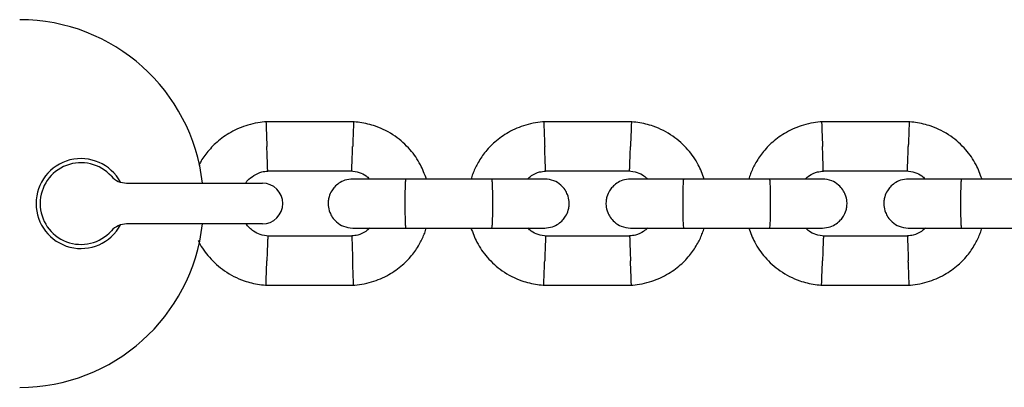
# Model space of a CAD drawing. Units: millimetres. Extents: x -4534 to 4839, y -3372 to 5348.
# Drawn here: x -560 to -440, y 2646 to 2691 of the extents above; entities that cross this region are included whole.
import ezdxf

# ---------------------------------------------------------------- set-up
doc = ezdxf.new("R2010")
doc.units = ezdxf.units.MM
doc.layers.add('Toestel 2D', color=7, linetype='Continuous', lineweight=20)

# ---------------------------------------------------------------- blocks, each defined once
blk = doc.blocks.new('BG-4048')
at = {"layer": 'Toestel 2D', "linetype": 'Continuous', "lineweight": 25}
for p, q in [((-519.16, 2678.26), (-530.06, 2678.26)), ((-485.16, 2678.26), (-496.06, 2678.26)), ((-451.16, 2678.26), (-462.06, 2678.26)), ((-529.8, 2672.27), (-519.45, 2672.27)), ((-495.8, 2672.27), (-485.45, 2672.27)), ((-461.8, 2672.27), (-451.45, 2672.27)), ((-547, 2670.76), (-537.89, 2670.76)), ((-537.89, 2670.76), (-530.39, 2670.76)), ((-502.34, 2671.26), (-512.93, 2671.26)), ((-468.34, 2671.26), (-478.93, 2671.26)), ((-434.34, 2671.26), (-444.93, 2671.26)), ((-537.89, 2665.76), (-547, 2665.76)), ((-530.39, 2665.76), (-537.89, 2665.76)), ((-519.38, 2664.26), (-529.73, 2664.26)), ((-512.93, 2665.26), (-502.34, 2665.26)), ((-485.38, 2664.26), (-495.73, 2664.26)), ((-478.93, 2665.26), (-468.34, 2665.26)), ((-451.38, 2664.26), (-461.73, 2664.26)), ((-444.93, 2665.26), (-434.34, 2665.26)), ((-530.02, 2658.27), (-519.12, 2658.27)), ((-496.02, 2658.27), (-485.12, 2658.27)), ((-462.02, 2658.27), (-451.12, 2658.27))]:
    blk.add_line(p, q, dxfattribs=at)
for centre, radius, start, end in [((-560.09, 2668.26), 22.5, 6.3794, 90), ((-552.59, 2668.26), 5.5, 28.3983, 331.6017), ((-552.59, 2668.26), 5, 41.8103, 318.1897), ((-547, 2673.26), 2.5, 221.8103, 270), ((-530.39, 2668.26), 2.5, 0, 90), ((-530.39, 2668.26), 2.5, 270, 0), ((-560.09, 2668.26), 22.5, 270, 353.6206), ((-547, 2663.26), 2.5, 90, 138.1897)]:
    blk.add_arc(centre, radius, start, end, dxfattribs=at)
for points, knots in [([(-529.83, 2678.27), (-530.21, 2678.24), (-530.99, 2678.17), (-532.51, 2677.81), (-534.24, 2677.08), (-535.93, 2675.88), (-537.18, 2674.54), (-537.88, 2673.54), (-538.13, 2673), (-538.16, 2672.93)], [0, 0, 0, 0, 0.109949, 0.22912, 0.450283, 0.649095, 0.825749, 0.980141, 1, 1, 1, 1]), ([(-529.95, 2678.22), (-529.95, 2678.23), (-529.95, 2678.27), (-529.94, 2677.98), (-529.92, 2677.39), (-529.89, 2676.54), (-529.86, 2675.8), (-529.84, 2675.37), (-529.84, 2675.28), (-529.84, 2675.26)], [0, 0, 0, 0, 0.082184, 0.297, 0.511804, 0.72658, 0.94126, 0.991422, 1, 1, 1, 1]), ([(-510.32, 2671.26), (-510.54, 2671.86), (-511.02, 2673.15), (-512.3, 2674.97), (-514.15, 2676.63), (-516, 2677.57), (-517.48, 2678.01), (-518.43, 2678.2), (-519.08, 2678.25), (-519.4, 2678.27)], [0, 0, 0, 0, 0.155953, 0.338292, 0.540398, 0.762294, 0.840921, 0.921783, 1, 1, 1, 1]), ([(-519.23, 2678.22), (-519.23, 2678.23), (-519.23, 2678.27), (-519.24, 2677.98), (-519.26, 2677.39), (-519.29, 2676.54), (-519.32, 2675.8), (-519.34, 2675.37), (-519.34, 2675.28), (-519.34, 2675.26)], [0, 0, 0, 0, 0.082184, 0.296984, 0.511784, 0.726507, 0.941231, 0.991422, 1, 1, 1, 1]), ([(-495.83, 2678.27), (-496.21, 2678.24), (-496.99, 2678.17), (-498.51, 2677.81), (-500.24, 2677.08), (-501.92, 2675.88), (-503.19, 2674.55), (-504.07, 2673.2), (-504.59, 2672.11), (-504.79, 2671.47), (-504.85, 2671.26)], [0, 0, 0, 0, 0.093581, 0.195012, 0.383254, 0.552472, 0.702832, 0.83424, 0.946753, 1, 1, 1, 1]), ([(-495.95, 2678.22), (-495.95, 2678.23), (-495.95, 2678.27), (-495.94, 2677.98), (-495.92, 2677.39), (-495.89, 2676.54), (-495.86, 2675.8), (-495.84, 2675.37), (-495.84, 2675.28), (-495.84, 2675.26)], [0, 0, 0, 0, 0.082184, 0.297, 0.511804, 0.72658, 0.94126, 0.991422, 1, 1, 1, 1]), ([(-476.32, 2671.26), (-476.54, 2671.86), (-477.02, 2673.15), (-478.3, 2674.97), (-480.15, 2676.63), (-482, 2677.57), (-483.48, 2678.01), (-484.43, 2678.2), (-485.08, 2678.25), (-485.4, 2678.27)], [0, 0, 0, 0, 0.155952, 0.338291, 0.540397, 0.762294, 0.840922, 0.921781, 1, 1, 1, 1]), ([(-485.23, 2678.22), (-485.23, 2678.23), (-485.23, 2678.27), (-485.24, 2677.98), (-485.26, 2677.39), (-485.29, 2676.54), (-485.32, 2675.8), (-485.34, 2675.37), (-485.34, 2675.28), (-485.34, 2675.26)], [0, 0, 0, 0, 0.082184, 0.296984, 0.511784, 0.726507, 0.941231, 0.991422, 1, 1, 1, 1]), ([(-461.83, 2678.27), (-462.21, 2678.24), (-462.99, 2678.17), (-464.51, 2677.81), (-466.24, 2677.08), (-467.92, 2675.88), (-469.19, 2674.55), (-470.07, 2673.2), (-470.59, 2672.11), (-470.79, 2671.47), (-470.85, 2671.26)], [0, 0, 0, 0, 0.0935805, 0.1950139, 0.3832538, 0.5524734, 0.7028315, 0.8342414, 0.9467526, 1, 1, 1, 1]), ([(-461.95, 2678.22), (-461.95, 2678.23), (-461.95, 2678.27), (-461.94, 2677.98), (-461.92, 2677.39), (-461.89, 2676.54), (-461.86, 2675.8), (-461.84, 2675.37), (-461.84, 2675.28), (-461.84, 2675.26)], [0, 0, 0, 0, 0.082184, 0.297, 0.511804, 0.72658, 0.94126, 0.991422, 1, 1, 1, 1]), ([(-442.32, 2671.26), (-442.54, 2671.86), (-443.02, 2673.15), (-444.3, 2674.97), (-446.15, 2676.63), (-448, 2677.57), (-449.48, 2678.01), (-450.43, 2678.2), (-451.08, 2678.25), (-451.4, 2678.27)], [0, 0, 0, 0, 0.155953, 0.33829, 0.540399, 0.762294, 0.840922, 0.921783, 1, 1, 1, 1]), ([(-451.23, 2678.22), (-451.23, 2678.23), (-451.23, 2678.27), (-451.24, 2677.98), (-451.26, 2677.39), (-451.29, 2676.54), (-451.32, 2675.8), (-451.34, 2675.37), (-451.34, 2675.28), (-451.34, 2675.26)], [0, 0, 0, 0, 0.082184, 0.296984, 0.511784, 0.726507, 0.941231, 0.991422, 1, 1, 1, 1]), ([(-529.74, 2672.29), (-529.74, 2672.3), (-529.74, 2672.34), (-529.75, 2672.81), (-529.78, 2673.54), (-529.81, 2674.39), (-529.83, 2674.99), (-529.84, 2675.25), (-529.84, 2675.26)], [0, 0, 0, 0, 0.188221, 0.402981, 0.617697, 0.832339, 0.991425, 1, 1, 1, 1]), ([(-519.45, 2672.29), (-519.45, 2672.3), (-519.45, 2672.34), (-519.43, 2672.81), (-519.4, 2673.54), (-519.37, 2674.39), (-519.35, 2674.99), (-519.34, 2675.25), (-519.34, 2675.26)], [0, 0, 0, 0, 0.188225, 0.40297, 0.617678, 0.832281, 0.991425, 1, 1, 1, 1]), ([(-495.74, 2672.29), (-495.74, 2672.3), (-495.74, 2672.34), (-495.75, 2672.81), (-495.78, 2673.54), (-495.81, 2674.39), (-495.83, 2674.99), (-495.84, 2675.25), (-495.84, 2675.26)], [0, 0, 0, 0, 0.188221, 0.402981, 0.617697, 0.832339, 0.991425, 1, 1, 1, 1]), ([(-485.45, 2672.29), (-485.45, 2672.3), (-485.45, 2672.34), (-485.43, 2672.81), (-485.4, 2673.54), (-485.37, 2674.39), (-485.35, 2674.99), (-485.34, 2675.25), (-485.34, 2675.26)], [0, 0, 0, 0, 0.188225, 0.40297, 0.617678, 0.832281, 0.991425, 1, 1, 1, 1]), ([(-461.74, 2672.29), (-461.74, 2672.3), (-461.74, 2672.34), (-461.75, 2672.81), (-461.78, 2673.54), (-461.81, 2674.39), (-461.83, 2674.99), (-461.84, 2675.25), (-461.84, 2675.26)], [0, 0, 0, 0, 0.188221, 0.402981, 0.617697, 0.832339, 0.991425, 1, 1, 1, 1]), ([(-451.45, 2672.29), (-451.45, 2672.3), (-451.45, 2672.34), (-451.43, 2672.81), (-451.4, 2673.54), (-451.37, 2674.39), (-451.35, 2674.99), (-451.34, 2675.25), (-451.34, 2675.26)], [0, 0, 0, 0, 0.188225, 0.40297, 0.617678, 0.832281, 0.991425, 1, 1, 1, 1]), ([(-532.44, 2670.76), (-532.37, 2670.87), (-532.1, 2671.24), (-531.43, 2671.72), (-530.58, 2672.15), (-529.97, 2672.21), (-529.73, 2672.23)], [0, 0, 0, 0, 0.11736, 0.428104, 0.769241, 1, 1, 1, 1]), ([(-519.58, 2672.28), (-519.22, 2672.22), (-518.57, 2672.12), (-517.76, 2671.77), (-517.42, 2671.4), (-517.28, 2671.26)], [0, 0, 0, 0, 0.418485, 0.777236, 1, 1, 1, 1]), ([(-497.96, 2671.26), (-497.8, 2671.41), (-497.35, 2671.79), (-496.58, 2672.15), (-495.97, 2672.2), (-495.73, 2672.23)], [0, 0, 0, 0, 0.267509, 0.704446, 1, 1, 1, 1]), ([(-485.58, 2672.28), (-485.22, 2672.22), (-484.57, 2672.12), (-483.76, 2671.77), (-483.42, 2671.4), (-483.28, 2671.26)], [0, 0, 0, 0, 0.418495, 0.777245, 1, 1, 1, 1]), ([(-463.96, 2671.26), (-463.8, 2671.41), (-463.35, 2671.79), (-462.58, 2672.15), (-461.97, 2672.2), (-461.73, 2672.23)], [0, 0, 0, 0, 0.267512, 0.704454, 1, 1, 1, 1]), ([(-451.58, 2672.28), (-451.22, 2672.22), (-450.57, 2672.12), (-449.76, 2671.77), (-449.42, 2671.4), (-449.28, 2671.26)], [0, 0, 0, 0, 0.418485, 0.777236, 1, 1, 1, 1]), ([(-519.34, 2671.26), (-519.66, 2671.24), (-520.26, 2671.18), (-521.01, 2670.79), (-521.54, 2670.33), (-521.96, 2669.78), (-522.22, 2669.19), (-522.34, 2668.58), (-522.35, 2667.92), (-522.19, 2667.24), (-521.83, 2666.55), (-521.29, 2665.93), (-520.44, 2665.39), (-519.73, 2665.31), (-519.34, 2665.26)], [0, 0, 0, 0, 0.1019, 0.190618, 0.264814, 0.325246, 0.41158, 0.465527, 0.524727, 0.618757, 0.68667, 0.772357, 0.877463, 1, 1, 1, 1]), ([(-512.84, 2671.26), (-513.61, 2671.26), (-515.27, 2671.26), (-517.41, 2671.26), (-518.99, 2671.26), (-519.22, 2671.26), (-519.34, 2671.26)], [0, 0, 0, 0, 0.223538, 0.482342, 0.741159, 1, 1, 1, 1]), ([(-512.84, 2671.26), (-512.84, 2671.26), (-512.85, 2671.26), (-512.88, 2671.14), (-512.91, 2670.63), (-512.94, 2669.85), (-512.95, 2668.9), (-512.95, 2667.87), (-512.94, 2666.89), (-512.92, 2666.06), (-512.89, 2665.48), (-512.86, 2665.29), (-512.84, 2665.27), (-512.84, 2665.26), (-512.84, 2665.26)], [0, 0, 0, 0, 0.004289, 0.111631, 0.218975, 0.326312, 0.433694, 0.541092, 0.648501, 0.755902, 0.86329, 0.97063, 0.995711, 1, 1, 1, 1]), ([(-495.86, 2671.26), (-495.95, 2671.26), (-496.13, 2671.26), (-497.61, 2671.26), (-499.81, 2671.26), (-501.6, 2671.26), (-502.49, 2671.26)], [0, 0, 0, 0, 0.242324, 0.494798, 0.74724, 1, 1, 1, 1]), ([(-502.34, 2671.26), (-502.34, 2671.26), (-502.33, 2671.26), (-502.3, 2671.14), (-502.27, 2670.63), (-502.24, 2669.85), (-502.23, 2668.9), (-502.23, 2667.87), (-502.24, 2666.89), (-502.26, 2666.06), (-502.29, 2665.48), (-502.32, 2665.29), (-502.34, 2665.27), (-502.34, 2665.26), (-502.34, 2665.26)], [0, 0, 0, 0, 0.004289, 0.111624, 0.218963, 0.326319, 0.433696, 0.541091, 0.648494, 0.755892, 0.863252, 0.970615, 0.995711, 1, 1, 1, 1]), ([(-495.84, 2665.26), (-495.52, 2665.29), (-494.92, 2665.35), (-494.17, 2665.74), (-493.64, 2666.2), (-493.22, 2666.75), (-492.96, 2667.34), (-492.84, 2667.95), (-492.83, 2668.6), (-492.99, 2669.29), (-493.35, 2669.98), (-493.89, 2670.6), (-494.74, 2671.14), (-495.46, 2671.22), (-495.84, 2671.26)], [0, 0, 0, 0, 0.1019, 0.190617, 0.264816, 0.325245, 0.41158, 0.465527, 0.524727, 0.618757, 0.686668, 0.772355, 0.877463, 1, 1, 1, 1]), ([(-485.34, 2671.26), (-485.66, 2671.24), (-486.26, 2671.18), (-487.01, 2670.79), (-487.54, 2670.33), (-487.96, 2669.78), (-488.22, 2669.19), (-488.34, 2668.58), (-488.35, 2667.92), (-488.19, 2667.24), (-487.83, 2666.55), (-487.29, 2665.93), (-486.44, 2665.39), (-485.73, 2665.31), (-485.34, 2665.26)], [0, 0, 0, 0, 0.1019, 0.190618, 0.264814, 0.325245, 0.41158, 0.465527, 0.524727, 0.618756, 0.686667, 0.772355, 0.877463, 1, 1, 1, 1]), ([(-478.84, 2671.26), (-479.61, 2671.26), (-481.27, 2671.26), (-483.41, 2671.26), (-484.99, 2671.26), (-485.22, 2671.26), (-485.34, 2671.26)], [0, 0, 0, 0, 0.223538, 0.482342, 0.741159, 1, 1, 1, 1]), ([(-478.84, 2671.26), (-478.84, 2671.26), (-478.85, 2671.26), (-478.88, 2671.14), (-478.91, 2670.63), (-478.94, 2669.85), (-478.95, 2668.9), (-478.95, 2667.87), (-478.94, 2666.89), (-478.92, 2666.06), (-478.89, 2665.48), (-478.86, 2665.29), (-478.84, 2665.27), (-478.84, 2665.26), (-478.84, 2665.26)], [0, 0, 0, 0, 0.004289, 0.111631, 0.218975, 0.326312, 0.433694, 0.541092, 0.648501, 0.755902, 0.86329, 0.97063, 0.995711, 1, 1, 1, 1]), ([(-461.86, 2671.26), (-461.95, 2671.26), (-462.13, 2671.26), (-463.61, 2671.26), (-465.81, 2671.26), (-467.6, 2671.26), (-468.49, 2671.26)], [0, 0, 0, 0, 0.2423248, 0.4947978, 0.7472395, 1, 1, 1, 1]), ([(-468.34, 2671.26), (-468.34, 2671.26), (-468.33, 2671.26), (-468.3, 2671.14), (-468.27, 2670.63), (-468.24, 2669.85), (-468.23, 2668.9), (-468.23, 2667.87), (-468.24, 2666.89), (-468.26, 2666.06), (-468.29, 2665.48), (-468.32, 2665.29), (-468.34, 2665.27), (-468.34, 2665.26), (-468.34, 2665.26)], [0, 0, 0, 0, 0.0042888, 0.1116235, 0.2189628, 0.3263186, 0.433696, 0.541091, 0.6484938, 0.7558924, 0.8632523, 0.9706146, 0.9957112, 1, 1, 1, 1]), ([(-461.84, 2665.26), (-461.52, 2665.29), (-460.92, 2665.35), (-460.17, 2665.74), (-459.64, 2666.2), (-459.22, 2666.75), (-458.96, 2667.34), (-458.84, 2667.95), (-458.83, 2668.6), (-458.99, 2669.29), (-459.35, 2669.98), (-459.89, 2670.6), (-460.74, 2671.14), (-461.46, 2671.22), (-461.84, 2671.26)], [0, 0, 0, 0, 0.1019, 0.190618, 0.264814, 0.325246, 0.41158, 0.465527, 0.524727, 0.618756, 0.686668, 0.772357, 0.877463, 1, 1, 1, 1]), ([(-451.34, 2671.26), (-451.66, 2671.24), (-452.26, 2671.18), (-453.01, 2670.79), (-453.54, 2670.33), (-453.96, 2669.78), (-454.22, 2669.19), (-454.34, 2668.58), (-454.35, 2667.92), (-454.19, 2667.24), (-453.83, 2666.55), (-453.29, 2665.93), (-452.44, 2665.39), (-451.73, 2665.31), (-451.34, 2665.26)], [0, 0, 0, 0, 0.1019, 0.19062, 0.264816, 0.325247, 0.41158, 0.465528, 0.524727, 0.618757, 0.686668, 0.772355, 0.87746, 1, 1, 1, 1]), ([(-444.84, 2671.26), (-445.61, 2671.26), (-447.27, 2671.26), (-449.41, 2671.26), (-450.99, 2671.26), (-451.22, 2671.26), (-451.34, 2671.26)], [0, 0, 0, 0, 0.223535, 0.48234, 0.741158, 1, 1, 1, 1]), ([(-444.84, 2671.26), (-444.84, 2671.26), (-444.85, 2671.26), (-444.88, 2671.14), (-444.91, 2670.63), (-444.94, 2669.85), (-444.95, 2668.9), (-444.95, 2667.87), (-444.94, 2666.89), (-444.92, 2666.06), (-444.89, 2665.48), (-444.86, 2665.29), (-444.84, 2665.27), (-444.84, 2665.26), (-444.84, 2665.26)], [0, 0, 0, 0, 0.004289, 0.111631, 0.218975, 0.326312, 0.433694, 0.541092, 0.648501, 0.755902, 0.86329, 0.97063, 0.995711, 1, 1, 1, 1]), ([(-529.6, 2664.25), (-529.96, 2664.31), (-530.62, 2664.4), (-531.63, 2664.89), (-532.13, 2665.44), (-532.42, 2665.76)], [0, 0, 0, 0, 0.326334, 0.606087, 1, 1, 1, 1]), ([(-517.22, 2665.26), (-517.39, 2665.12), (-517.83, 2664.74), (-518.6, 2664.38), (-519.21, 2664.32), (-519.45, 2664.3)], [0, 0, 0, 0, 0.267518, 0.704445, 1, 1, 1, 1]), ([(-519.35, 2658.26), (-518.97, 2658.29), (-518.19, 2658.36), (-516.67, 2658.72), (-514.94, 2659.45), (-513.26, 2660.65), (-511.99, 2661.98), (-511.11, 2663.33), (-510.59, 2664.42), (-510.39, 2665.06), (-510.33, 2665.26)], [0, 0, 0, 0, 0.093583, 0.195014, 0.383256, 0.552473, 0.702831, 0.834241, 0.946752, 1, 1, 1, 1]), ([(-519.34, 2665.26), (-519.22, 2665.26), (-518.99, 2665.26), (-517.41, 2665.26), (-515.27, 2665.26), (-513.61, 2665.26), (-512.84, 2665.26)], [0, 0, 0, 0, 0.25884, 0.517655, 0.776458, 1, 1, 1, 1]), ([(-504.86, 2665.26), (-504.64, 2664.67), (-504.16, 2663.38), (-502.88, 2661.56), (-501.03, 2659.9), (-499.19, 2658.96), (-497.7, 2658.52), (-496.75, 2658.33), (-496.1, 2658.28), (-495.79, 2658.26)], [0, 0, 0, 0, 0.155953, 0.33829, 0.540399, 0.762294, 0.840922, 0.921783, 1, 1, 1, 1]), ([(-502.49, 2665.26), (-501.6, 2665.26), (-499.81, 2665.26), (-497.61, 2665.26), (-496.13, 2665.26), (-495.95, 2665.26), (-495.86, 2665.26)], [0, 0, 0, 0, 0.25276, 0.505202, 0.757676, 1, 1, 1, 1]), ([(-495.6, 2664.25), (-495.96, 2664.31), (-496.61, 2664.41), (-497.42, 2664.76), (-497.76, 2665.13), (-497.9, 2665.26)], [0, 0, 0, 0, 0.418485, 0.777236, 1, 1, 1, 1]), ([(-483.22, 2665.26), (-483.39, 2665.12), (-483.83, 2664.74), (-484.6, 2664.38), (-485.21, 2664.32), (-485.45, 2664.3)], [0, 0, 0, 0, 0.267512, 0.704454, 1, 1, 1, 1]), ([(-485.35, 2658.26), (-484.97, 2658.29), (-484.19, 2658.36), (-482.67, 2658.72), (-480.94, 2659.45), (-479.26, 2660.65), (-477.99, 2661.98), (-477.11, 2663.33), (-476.59, 2664.42), (-476.39, 2665.06), (-476.33, 2665.26)], [0, 0, 0, 0, 0.093581, 0.195012, 0.383254, 0.552471, 0.702831, 0.834241, 0.946753, 1, 1, 1, 1]), ([(-485.34, 2665.26), (-485.22, 2665.26), (-484.99, 2665.26), (-483.41, 2665.26), (-481.27, 2665.26), (-479.61, 2665.26), (-478.84, 2665.26)], [0, 0, 0, 0, 0.25884, 0.517657, 0.77646, 1, 1, 1, 1]), ([(-470.86, 2665.26), (-470.64, 2664.67), (-470.16, 2663.38), (-468.88, 2661.56), (-467.03, 2659.9), (-465.19, 2658.96), (-463.7, 2658.52), (-462.75, 2658.33), (-462.1, 2658.28), (-461.79, 2658.26)], [0, 0, 0, 0, 0.155953, 0.338292, 0.540399, 0.762296, 0.840924, 0.921783, 1, 1, 1, 1]), ([(-468.49, 2665.26), (-467.6, 2665.26), (-465.81, 2665.26), (-463.61, 2665.26), (-462.13, 2665.26), (-461.95, 2665.26), (-461.86, 2665.26)], [0, 0, 0, 0, 0.2527605, 0.5052022, 0.7576752, 1, 1, 1, 1]), ([(-461.6, 2664.25), (-461.96, 2664.31), (-462.61, 2664.41), (-463.42, 2664.76), (-463.76, 2665.13), (-463.9, 2665.26)], [0, 0, 0, 0, 0.418489, 0.777243, 1, 1, 1, 1]), ([(-449.22, 2665.26), (-449.39, 2665.12), (-449.83, 2664.74), (-450.6, 2664.38), (-451.21, 2664.32), (-451.45, 2664.3)], [0, 0, 0, 0, 0.267518, 0.704445, 1, 1, 1, 1]), ([(-451.35, 2658.26), (-450.97, 2658.29), (-450.19, 2658.36), (-448.67, 2658.72), (-446.94, 2659.45), (-445.26, 2660.65), (-443.99, 2661.98), (-443.12, 2663.33), (-442.59, 2664.42), (-442.39, 2665.06), (-442.33, 2665.26)], [0, 0, 0, 0, 0.093581, 0.195012, 0.383254, 0.552472, 0.702832, 0.83424, 0.946752, 1, 1, 1, 1]), ([(-451.34, 2665.26), (-451.22, 2665.26), (-450.99, 2665.26), (-449.41, 2665.26), (-447.27, 2665.26), (-445.61, 2665.26), (-444.84, 2665.26)], [0, 0, 0, 0, 0.25884, 0.517657, 0.77646, 1, 1, 1, 1]), ([(-538.23, 2663.74), (-538.2, 2663.66), (-537.88, 2662.9), (-536.86, 2661.57), (-535.04, 2659.89), (-533.18, 2658.96), (-531.7, 2658.52), (-530.75, 2658.33), (-530.1, 2658.28), (-529.79, 2658.26)], [0, 0, 0, 0, 0.023953, 0.234806, 0.468522, 0.72512, 0.816044, 0.909551, 1, 1, 1, 1]), ([(-529.73, 2664.24), (-529.73, 2664.23), (-529.73, 2664.19), (-529.75, 2663.72), (-529.78, 2662.99), (-529.81, 2662.14), (-529.83, 2661.54), (-529.84, 2661.28), (-529.84, 2661.26)], [0, 0, 0, 0, 0.188225, 0.40297, 0.617678, 0.832281, 0.991425, 1, 1, 1, 1]), ([(-519.45, 2664.24), (-519.45, 2664.23), (-519.44, 2664.19), (-519.43, 2663.72), (-519.4, 2662.99), (-519.37, 2662.14), (-519.35, 2661.54), (-519.34, 2661.28), (-519.34, 2661.26)], [0, 0, 0, 0, 0.188221, 0.402981, 0.617697, 0.832339, 0.991425, 1, 1, 1, 1]), ([(-495.73, 2664.24), (-495.73, 2664.23), (-495.73, 2664.19), (-495.75, 2663.72), (-495.78, 2662.99), (-495.81, 2662.14), (-495.83, 2661.54), (-495.84, 2661.28), (-495.84, 2661.26)], [0, 0, 0, 0, 0.188225, 0.40297, 0.617678, 0.832281, 0.991425, 1, 1, 1, 1]), ([(-485.45, 2664.24), (-485.45, 2664.23), (-485.44, 2664.19), (-485.43, 2663.72), (-485.4, 2662.99), (-485.37, 2662.14), (-485.35, 2661.54), (-485.34, 2661.28), (-485.34, 2661.26)], [0, 0, 0, 0, 0.188221, 0.402981, 0.617697, 0.832339, 0.991425, 1, 1, 1, 1]), ([(-461.73, 2664.24), (-461.73, 2664.23), (-461.73, 2664.19), (-461.75, 2663.72), (-461.78, 2662.99), (-461.81, 2662.14), (-461.83, 2661.54), (-461.84, 2661.28), (-461.84, 2661.26)], [0, 0, 0, 0, 0.188225, 0.40297, 0.617678, 0.832281, 0.991425, 1, 1, 1, 1]), ([(-451.45, 2664.24), (-451.45, 2664.23), (-451.44, 2664.19), (-451.43, 2663.72), (-451.4, 2662.99), (-451.37, 2662.14), (-451.35, 2661.54), (-451.34, 2661.28), (-451.34, 2661.26)], [0, 0, 0, 0, 0.188221, 0.402981, 0.617697, 0.832339, 0.991425, 1, 1, 1, 1]), ([(-529.95, 2658.31), (-529.95, 2658.3), (-529.95, 2658.26), (-529.94, 2658.55), (-529.92, 2659.14), (-529.89, 2659.99), (-529.86, 2660.73), (-529.84, 2661.16), (-529.84, 2661.25), (-529.84, 2661.26)], [0, 0, 0, 0, 0.082184, 0.296985, 0.511784, 0.726507, 0.941231, 0.991422, 1, 1, 1, 1]), ([(-519.23, 2658.31), (-519.23, 2658.3), (-519.23, 2658.26), (-519.24, 2658.55), (-519.26, 2659.14), (-519.29, 2659.99), (-519.32, 2660.73), (-519.34, 2661.16), (-519.34, 2661.25), (-519.34, 2661.26)], [0, 0, 0, 0, 0.082184, 0.297, 0.511804, 0.72658, 0.94126, 0.991422, 1, 1, 1, 1]), ([(-495.95, 2658.31), (-495.95, 2658.3), (-495.95, 2658.26), (-495.94, 2658.55), (-495.92, 2659.14), (-495.89, 2659.99), (-495.86, 2660.73), (-495.84, 2661.16), (-495.84, 2661.25), (-495.84, 2661.26)], [0, 0, 0, 0, 0.082184, 0.296984, 0.511784, 0.726507, 0.941231, 0.991422, 1, 1, 1, 1]), ([(-485.23, 2658.31), (-485.23, 2658.3), (-485.23, 2658.26), (-485.24, 2658.55), (-485.26, 2659.14), (-485.29, 2659.99), (-485.32, 2660.73), (-485.34, 2661.16), (-485.34, 2661.25), (-485.34, 2661.26)], [0, 0, 0, 0, 0.082184, 0.297, 0.511804, 0.72658, 0.94126, 0.991422, 1, 1, 1, 1]), ([(-461.95, 2658.31), (-461.95, 2658.3), (-461.95, 2658.26), (-461.94, 2658.55), (-461.92, 2659.14), (-461.89, 2659.99), (-461.86, 2660.73), (-461.84, 2661.16), (-461.84, 2661.25), (-461.84, 2661.26)], [0, 0, 0, 0, 0.082184, 0.296984, 0.511784, 0.726507, 0.941231, 0.991422, 1, 1, 1, 1]), ([(-451.23, 2658.31), (-451.23, 2658.3), (-451.23, 2658.26), (-451.24, 2658.55), (-451.26, 2659.14), (-451.29, 2659.99), (-451.32, 2660.73), (-451.34, 2661.16), (-451.34, 2661.25), (-451.34, 2661.26)], [0, 0, 0, 0, 0.082184, 0.297, 0.511804, 0.72658, 0.94126, 0.991422, 1, 1, 1, 1])]:
    blk.add_open_spline(points, degree=3, knots=knots, dxfattribs=at)

msp = doc.modelspace()

# ---------------------------------------------------------------- block references
msp.add_blockref('BG-4048', (0, 0))

doc.saveas('drawing.dxf')
